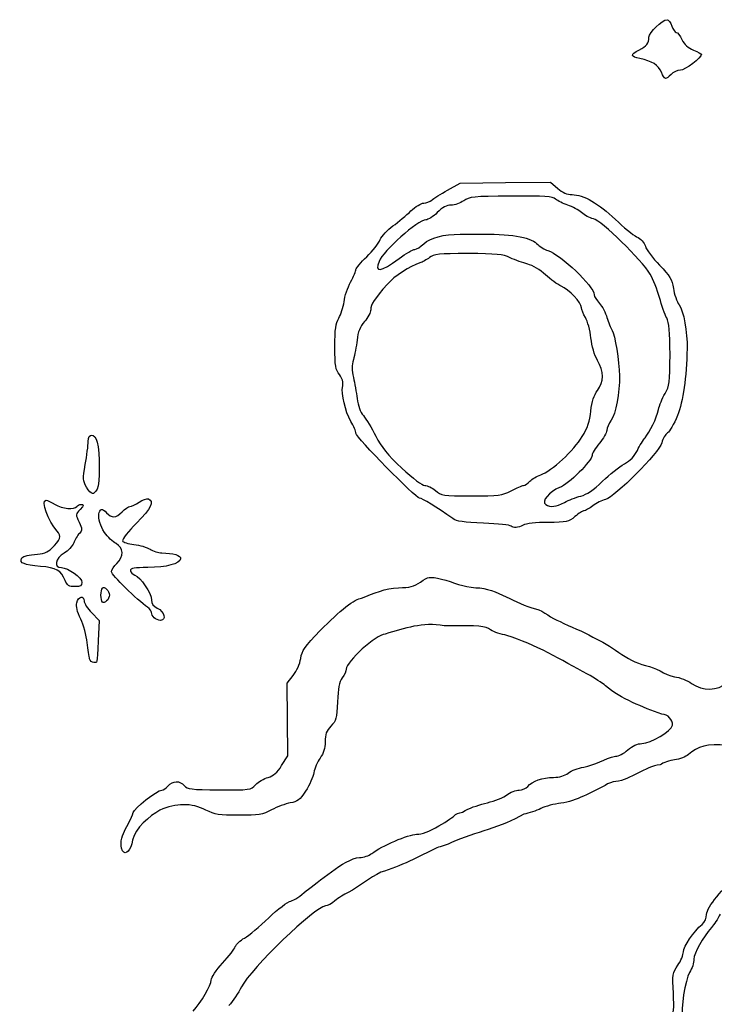
# Model space of a CAD drawing. Extents: x 12 to 206, y 56 to 243.
# Drawn here: x 46 to 73, y 204 to 243 of the extents above; entities that cross this region are included whole.
import ezdxf

# ---------------------------------------------------------------- set-up
doc = ezdxf.new("R2010")
doc.units = 0
doc.layers.get('0').update_dxf_attribs({"linetype": 'CONTINUOUS'})

msp = doc.modelspace()

# ---------------------------------------------------------------- linework, layer by layer
at = {"color": 7}
for points in [[(71.286661, 241.087738), (71.286661, 241.087738)], [(62.857197, 236.443512), (63.355587, 236.720896), (65.13388, 236.739721), (66.912182, 236.758545), (67.192635, 236.512309)], [(48.627863, 224.740797), (48.627865, 224.740809)], [(65.357589, 224.595447), (65.357118, 224.595447)], [(67.455985, 224.13529), (67.455994, 224.135371)], [(65.356311, 223.204123), (65.356311, 223.204109)], [(47.783414, 221.059186), (47.783414, 221.059186)], [(49.247685, 220.207575), (49.247685, 220.207575)], [(48.823787, 219.78986), (49.119062, 219.485825), (49.079534, 218.676508)], [(51.286275, 219.586635), (51.286263, 219.586635)], [(48.746706, 217.971023), (48.746706, 217.971023)], [(56.315006, 213.760214), (56.555109, 214.142077), (56.544752, 215.579537), (56.534394, 217.016996), (56.772768, 217.31695)]]:
    msp.add_lwpolyline(points, dxfattribs=at)
for points in [[(70.78862, 242.469108), (70.789749, 242.65176), (71.318301, 243.160443), (71.50674, 243.160443)], [(71.50674, 243.160443), (71.560394, 243.160443), (71.643384, 243.048305), (71.691161, 242.911246)], [(71.691161, 242.911246), (71.738942, 242.774191), (71.817961, 242.662052), (71.86676, 242.662052)], [(71.86676, 242.662052), (71.915562, 242.662052), (72.017117, 242.532817), (72.092439, 242.374863)], [(70.395332, 241.965457), (70.712161, 242.127792), (70.786893, 242.223493), (70.78862, 242.469108)], [(72.092439, 242.374863), (72.185897, 242.178877), (72.330553, 242.047197), (72.547951, 241.960214)], [(70.433991, 241.625865), (70.054394, 241.697078), (70.044318, 241.785606), (70.395332, 241.965457)], [(72.866512, 241.795777), (72.866512, 241.66018), (72.209787, 241.168214), (72.027974, 241.167604)], [(72.547951, 241.960214), (72.723161, 241.890107), (72.866512, 241.816111), (72.866512, 241.795777)], [(71.286661, 241.087738), (71.170546, 241.368049), (70.900801, 241.538292), (70.433991, 241.625865)], [(71.662073, 241.000754), (71.460764, 240.778309), (71.409955, 240.790081), (71.286661, 241.087738)], [(72.027974, 241.167604), (71.909415, 241.167322), (71.744764, 241.092126), (71.662073, 241.000754)], [(62.227674, 236.049961), (62.299799, 236.113851), (62.583083, 236.290948), (62.857197, 236.443512)], [(67.192635, 236.512309), (67.389183, 236.339736), (67.560015, 236.266073), (67.763672, 236.266073)], [(61.912892, 235.933798), (62.013891, 235.933798), (62.155541, 235.986072), (62.227674, 236.049961)], [(63.489072, 236.023192), (63.355861, 235.92834), (63.132408, 235.850735), (62.992511, 235.850735)], [(65.343072, 236.208545), (63.856277, 236.196663), (63.712482, 236.18227), (63.489072, 236.023192)], [(67.107252, 236.08812), (66.977424, 236.201718), (66.716425, 236.219532), (65.343072, 236.208545)], [(67.591895, 235.851217), (67.409153, 235.90819), (67.191066, 236.014796), (67.107252, 236.08812)], [(67.763672, 236.266073), (68.199099, 236.266073), (68.82323, 235.907543), (69.466579, 235.287845)], [(60.698484, 235.032344), (60.913174, 235.185503), (61.232923, 235.450984), (61.409038, 235.622307)], [(61.409038, 235.622307), (61.58515, 235.793627), (61.811885, 235.933798), (61.912892, 235.933798)], [(62.447413, 235.560006), (62.287514, 235.400108), (62.084037, 235.269281), (61.995242, 235.269281)], [(62.992511, 235.850735), (62.812552, 235.850735), (62.653091, 235.765684), (62.447413, 235.560006)], [(68.131817, 235.558742), (68.017602, 235.662631), (67.774637, 235.794242), (67.591895, 235.851217)], [(68.599329, 235.31519), (68.456409, 235.345255), (68.24603, 235.454856), (68.131817, 235.558742)], [(61.995242, 235.269281), (61.690851, 235.269281), (60.307065, 234.042672), (60.152339, 233.635702)], [(70.839765, 233.129399), (70.5118, 233.689037), (68.912526, 235.249299), (68.599329, 235.31519)], [(69.466579, 235.287845), (69.782913, 234.983136), (70.160625, 234.676758), (70.305947, 234.607004)], [(60.197278, 234.492425), (60.258249, 234.636223), (60.483795, 234.879188), (60.698484, 235.032344)], [(59.665156, 233.818769), (59.896858, 234.045478), (60.136318, 234.348624), (60.197278, 234.492425)], [(61.915235, 234.326757), (62.168275, 234.569189), (62.694764, 234.707729), (63.355587, 234.705776)], [(63.355587, 234.705776), (63.584015, 234.705212), (63.883049, 234.705858), (64.020105, 234.70747)], [(64.020105, 234.70747), (65.315369, 234.723105), (66.084094, 234.603648), (66.361722, 234.343583)], [(70.305947, 234.607004), (70.470406, 234.528064), (70.599608, 234.386092), (70.648158, 234.230982)], [(60.942561, 233.748281), (61.214392, 233.94523), (61.492692, 234.106373), (61.561004, 234.106373)], [(61.561004, 234.106373), (61.629307, 234.106373), (61.788717, 234.205546), (61.915235, 234.326757)], [(66.361722, 234.343583), (66.490088, 234.223337), (66.687999, 234.096758), (66.801515, 234.062301)], [(66.801515, 234.062301), (67.312839, 233.90709), (68.630205, 232.649841), (68.630205, 232.317059)], [(70.648158, 234.230982), (70.691062, 234.093927), (70.943312, 233.757515), (71.208714, 233.483401)], [(59.243877, 233.311985), (59.243877, 233.364004), (59.433454, 233.592057), (59.665156, 233.818769)], [(60.152339, 233.635702), (59.978245, 233.177805), (60.198491, 233.209183), (60.942561, 233.748281)], [(62.141693, 233.78554), (62.032738, 233.700453), (61.862744, 233.605519), (61.76393, 233.574576)], [(63.6554, 233.940243), (62.498464, 233.940243), (62.315897, 233.921588), (62.141693, 233.78554)], [(65.326266, 233.775817), (65.019499, 233.9178), (64.791446, 233.940243), (63.6554, 233.940243)], [(66.01377, 233.525805), (65.831026, 233.57288), (65.521651, 233.685385), (65.326266, 233.775817)], [(59.033266, 232.821291), (59.149099, 233.039152), (59.243877, 233.259963), (59.243877, 233.311985)], [(61.76393, 233.574576), (61.369132, 233.450948), (60.756072, 233.050184), (60.480821, 232.735803)], [(66.709987, 233.105325), (66.505613, 233.293372), (66.200342, 233.477745), (66.01377, 233.525805)], [(71.208714, 233.483401), (71.623507, 233.055005), (71.699727, 232.92676), (71.751433, 232.570232)], [(67.334268, 232.66166), (67.19108, 232.721486), (66.910156, 232.921135), (66.709987, 233.105325)], [(71.207094, 232.209261), (71.122275, 232.515325), (70.956977, 232.929388), (70.839765, 233.129399)], [(58.773356, 232.040568), (58.800478, 232.252105), (58.917422, 232.603429), (59.033266, 232.821291)], [(60.480821, 232.735803), (59.973035, 232.155819), (59.825438, 231.929472), (59.825438, 231.730714)], [(68.131924, 231.808237), (68.131924, 232.003829), (67.634214, 232.536334), (67.334268, 232.66166)], [(71.751433, 232.570232), (71.784526, 232.342103), (71.888765, 232.051073), (71.983086, 231.923497)], [(68.630205, 232.317059), (68.630205, 232.255074), (68.723696, 232.103481), (68.83796, 231.980187)], [(71.490411, 231.405173), (71.419398, 231.541357), (71.29191, 231.903194), (71.207094, 232.209261)], [(58.568652, 231.396961), (58.654132, 231.539409), (58.746252, 231.829034), (58.773356, 232.040568)], [(59.825438, 231.730714), (59.825438, 231.624248), (59.71551, 231.411938), (59.581144, 231.258909)], [(68.289399, 231.416569), (68.202785, 231.559018), (68.131924, 231.735269), (68.131924, 231.808237)], [(68.83796, 231.980187), (68.952223, 231.856895), (69.086098, 231.606039), (69.135456, 231.42273)], [(71.983086, 231.923497), (72.152753, 231.694014), (72.308367, 230.836366), (72.295368, 230.202339)], [(58.413229, 230.26602), (58.413229, 230.970277), (58.443114, 231.187769), (58.568652, 231.396961)], [(68.504918, 230.617649), (68.472987, 230.914606), (68.376001, 231.27412), (68.289399, 231.416569)], [(69.135456, 231.42273), (69.184814, 231.239421), (69.275678, 231.011301), (69.337369, 230.9158)], [(71.620024, 229.960427), (71.620024, 230.880793), (71.589666, 231.214817), (71.490411, 231.405173)], [(59.581144, 231.258909), (59.399356, 231.051862), (59.323966, 230.865161), (59.286479, 230.529201)], [(69.337369, 230.9158), (69.447447, 230.745391), (69.618612, 229.695319), (69.629683, 229.122396)], [(59.286479, 230.529201), (59.258793, 230.28089), (59.193913, 229.935707), (59.142336, 229.762126)], [(68.762776, 229.730675), (68.640754, 229.942619), (68.54037, 230.287923), (68.504918, 230.617649)], [(58.588329, 229.171477), (58.435497, 229.36577), (58.413229, 229.504968), (58.413229, 230.26602)], [(72.295368, 230.202339), (72.271774, 229.051477), (72.13747, 228.130727), (71.909655, 227.558239)], [(59.142336, 229.762126), (59.072794, 229.528099), (59.072695, 229.345606), (59.142336, 229.056077)], [(71.422946, 228.423727), (71.60626, 228.738752), (71.620507, 228.849781), (71.620024, 229.960427)], [(68.760518, 228.548768), (69.018726, 228.898752), (69.019423, 229.284685), (68.762776, 229.730675)], [(58.719373, 228.724186), (58.749398, 228.877365), (58.707689, 229.019721), (58.588329, 229.171477)], [(59.142336, 229.056077), (59.193712, 228.841328), (59.260099, 228.46783), (59.289851, 228.226078)], [(69.629683, 229.122396), (69.641875, 228.49207), (69.476753, 227.606482), (69.303296, 227.371865)], [(59.046381, 227.329289), (58.815396, 227.726429), (58.656576, 228.403915), (58.719373, 228.724186)], [(59.289851, 228.226078), (59.324248, 227.946591), (59.414774, 227.702361), (59.538449, 227.55538)], [(68.500865, 227.736211), (68.540969, 228.11072), (68.620155, 228.358519), (68.760518, 228.548768)], [(71.163617, 227.793443), (71.197574, 227.953344), (71.31427, 228.236972), (71.422946, 228.423727)], [(59.538449, 227.55538), (59.645429, 227.428244), (59.864303, 227.065352), (60.024843, 226.748952)], [(68.161628, 226.72706), (68.368235, 227.07221), (68.458509, 227.340778), (68.500865, 227.736211)], [(70.634852, 226.684504), (70.829562, 226.905055), (71.091716, 227.454847), (71.163617, 227.793443)], [(71.909655, 227.558239), (71.776361, 227.22328), (71.601985, 226.914267), (71.52215, 226.871538)], [(59.243877, 226.864339), (59.243877, 226.933306), (59.155005, 227.142531), (59.046381, 227.329289)], [(69.303296, 227.371865), (69.207208, 227.241902), (69.128595, 227.062832), (69.128595, 226.973934)], [(48.691343, 226.532796), (48.695576, 226.888291), (48.939995, 226.869786), (49.046068, 226.505928)], [(61.749802, 224.304719), (61.591938, 224.304719), (59.243877, 226.703088), (59.243877, 226.864339)], [(60.024843, 226.748952), (60.246734, 226.311635), (60.491926, 226.009553), (61.04728, 225.489282)], [(66.526246, 225.223118), (66.940989, 225.359996), (67.835989, 226.183057), (68.161628, 226.72706)], [(69.128595, 226.973934), (69.128595, 226.885034), (68.997768, 226.655709), (68.837866, 226.464323)], [(70.333035, 226.186114), (70.424407, 226.375697), (70.560226, 226.599973), (70.634852, 226.684504)], [(71.52215, 226.871538), (71.442309, 226.828813), (71.339292, 226.653849), (71.293214, 226.482732)], [(48.576261, 225.633757), (48.637743, 225.9764), (48.689531, 226.380966), (48.691343, 226.532796)], [(49.046068, 226.505928), (49.159947, 226.115296), (49.155881, 224.869923), (49.040028, 224.657734)], [(68.837866, 226.464323), (68.677968, 226.272934), (68.547141, 226.057847), (68.547141, 225.986351)], [(71.293214, 226.482732), (71.18808, 226.092317), (69.452879, 224.347004), (69.077916, 224.254528)], [(68.547141, 225.986351), (68.547141, 225.77099), (67.624023, 224.855569), (67.270111, 224.719961)], [(69.820897, 225.652172), (70.05403, 225.77968), (70.221105, 225.95387), (70.333035, 226.186114)], [(48.627865, 224.740809), (48.474774, 224.993756), (48.47152, 225.050034), (48.576261, 225.633757)], [(61.04728, 225.489282), (61.50034, 225.064836), (61.847053, 224.804549), (61.960088, 224.803998)], [(68.960969, 224.967794), (69.243623, 225.240116), (69.630598, 225.548086), (69.820897, 225.652172)], [(66.093896, 224.966109), (66.175032, 225.055763), (66.369588, 225.171415), (66.526246, 225.223118)], [(49.040028, 224.657734), (48.902349, 224.405563), (48.820815, 224.421994), (48.627863, 224.740797)], [(61.960088, 224.803998), (62.060331, 224.803434), (62.247227, 224.710842), (62.375412, 224.598072)], [(65.357118, 224.595447), (65.571923, 224.70966), (65.792387, 224.803109), (65.847033, 224.803109)], [(65.847033, 224.803109), (65.901674, 224.803109), (66.012766, 224.876459), (66.093896, 224.966109)], [(67.270111, 224.719961), (66.860725, 224.563099), (66.536847, 224.169337), (66.721276, 224.052717)], [(68.102536, 224.385474), (68.343331, 224.446417), (68.601757, 224.621722), (68.960969, 224.967794)], [(63.055774, 223.49806), (62.424265, 223.952268), (61.853651, 224.304719), (61.749802, 224.304719)], [(62.375412, 224.598072), (62.599471, 224.400954), (62.654019, 224.392933), (63.787748, 224.39041)], [(63.787748, 224.39041), (64.888799, 224.38787), (64.992936, 224.401558), (65.357589, 224.595447)], [(67.455994, 224.135371), (67.622107, 224.224974), (67.913055, 224.337522), (68.102536, 224.385474)], [(47.465158, 223.004284), (47.105336, 223.397451), (46.811621, 224.221655), (47.031334, 224.221655)], [(47.031334, 224.221655), (47.075917, 224.221655), (47.23478, 224.147036), (47.38436, 224.055836)], [(47.38436, 224.055836), (47.672478, 223.880172), (48.151804, 223.833343), (48.237783, 223.972459)], [(48.237783, 223.972459), (48.26602, 224.018145), (48.349498, 224.055525), (48.423294, 224.055525)], [(48.423294, 224.055525), (48.532607, 224.055525), (48.523265, 224.019118), (48.372875, 223.859034)], [(49.332941, 222.9536), (48.989104, 223.449755), (49.063995, 224.139021), (49.41695, 223.726801)], [(50.023689, 223.764797), (50.130987, 223.879012), (50.271906, 223.972459), (50.336839, 223.972459)], [(50.336839, 223.972459), (50.401773, 223.972459), (50.56479, 224.050708), (50.6991, 224.146344)], [(51.064947, 224.27355), (51.31054, 224.179305), (51.172855, 223.897427), (50.598386, 223.318386)], [(50.6991, 224.146344), (50.833409, 224.241981), (50.998041, 224.299224), (51.064947, 224.27355)], [(66.721276, 224.052717), (66.910712, 223.932931), (67.125593, 223.95708), (67.455985, 224.13529)], [(68.580833, 224.000836), (68.439465, 223.893865), (68.283469, 223.806345), (68.234176, 223.806345)], [(69.077916, 224.254528), (68.945893, 224.221969), (68.7222, 224.107807), (68.580833, 224.000836)], [(48.372875, 223.859034), (48.192614, 223.667156), (48.19164, 223.655503), (48.331382, 223.362464)], [(49.41695, 223.726801), (49.6097, 223.501684), (49.786932, 223.512784), (50.023689, 223.764797)], [(67.872836, 223.577915), (67.618774, 223.364335), (67.549516, 223.349261), (66.807388, 223.346002)], [(68.234176, 223.806345), (68.184895, 223.806345), (68.022287, 223.703552), (67.872836, 223.577915)], [(48.331382, 223.362464), (48.462881, 223.086704), (48.463674, 223.050439), (48.341147, 222.915048)], [(50.598386, 223.318386), (50.274872, 222.992292), (50.02552, 222.678992), (50.044274, 222.622158)], [(64.274302, 223.310825), (63.494547, 223.34478), (63.207573, 223.388874), (63.055774, 223.49806)], [(65.356311, 223.204109), (65.32219, 223.238373), (64.835281, 223.286396), (64.274302, 223.310825)], [(65.832225, 223.242169), (65.625243, 223.127697), (65.446653, 223.113419), (65.356311, 223.204123)], [(66.807388, 223.346002), (66.34931, 223.344026), (65.936935, 223.300081), (65.832225, 223.242169)], [(47.249272, 222.318049), (47.604878, 222.650671), (47.651924, 222.800212), (47.465158, 223.004284)], [(48.341147, 222.915048), (48.267815, 222.834017), (48.168408, 222.664071), (48.120244, 222.537393)], [(49.789797, 222.510912), (49.661157, 222.577434), (49.455572, 222.776644), (49.332941, 222.9536)], [(48.120244, 222.537393), (48.072082, 222.410714), (47.901273, 222.229539), (47.740672, 222.13478)], [(49.816015, 221.729709), (50.106763, 222.002852), (50.095003, 222.353076), (49.789797, 222.510912)], [(50.044274, 222.622158), (50.063042, 222.565324), (50.264506, 222.499772), (50.492008, 222.476483)], [(50.492008, 222.476483), (50.71951, 222.4532), (51.004924, 222.369092), (51.126263, 222.289587)], [(46.059223, 221.918141), (46.089954, 221.998224), (46.265933, 222.053528), (46.570355, 222.078773)], [(46.570355, 222.078773), (46.911489, 222.107063), (47.091549, 222.170523), (47.249272, 222.318049)], [(47.740672, 222.13478), (47.387324, 221.9263), (47.321521, 221.563579), (47.637048, 221.563579)], [(51.126263, 222.289587), (51.247604, 222.210082), (51.455661, 222.145033), (51.588616, 222.145033)], [(51.588616, 222.145033), (52.043547, 222.145033), (52.35875, 222.046648), (52.332678, 221.912787)], [(46.808212, 221.614224), (46.147871, 221.675596), (45.990634, 221.739398), (46.059223, 221.918141)], [(47.783414, 221.059186), (47.619813, 221.454156), (47.442083, 221.55531), (46.808212, 221.614224)], [(49.608353, 221.401468), (49.608353, 221.474702), (49.7018, 221.622411), (49.816015, 221.729709)], [(52.332678, 221.912787), (52.29356, 221.711952), (51.784346, 221.57675), (51.041232, 221.569898)], [(47.637048, 221.563579), (47.907598, 221.563579), (48.445445, 221.174731), (48.445445, 220.979131)], [(51.031809, 220.001403), (50.616186, 220.292868), (49.608353, 221.28414), (49.608353, 221.401468)], [(51.041232, 221.569898), (50.504736, 221.564959), (50.355949, 221.537742), (50.355949, 221.44458)], [(50.355949, 221.44458), (50.355949, 221.37913), (50.430628, 221.301877), (50.521898, 221.27291)], [(50.521898, 221.27291), (50.745006, 221.202098), (51.186596, 220.546716), (51.186596, 220.286405)], [(61.787083, 220.997532), (62.101448, 221.215385), (62.120828, 221.218139), (62.617562, 221.11554)], [(48.164795, 220.815995), (47.932817, 220.815995), (47.866678, 220.85817), (47.783414, 221.059186)], [(48.445445, 220.979131), (48.445445, 220.849184), (48.388352, 220.815995), (48.164795, 220.815995)], [(49.247685, 220.759898), (49.330568, 220.842784), (49.52529, 220.649072), (49.52529, 220.483735)], [(60.921358, 220.774472), (61.376193, 220.774472), (61.517894, 220.810983), (61.787083, 220.997532)], [(62.617562, 221.11554), (63.084995, 220.993629), (63.479451, 220.789709), (63.96843, 220.774472)], [(48.242446, 220.182017), (48.304701, 220.430059), (48.528509, 220.481121), (48.528509, 220.247283)], [(49.193029, 220.483735), (49.193029, 220.605564), (49.217611, 220.729838), (49.247685, 220.759898)], [(49.247685, 220.207575), (49.217625, 220.237634), (49.193029, 220.361908), (49.193029, 220.483735)], [(49.52529, 220.483735), (49.52529, 220.318398), (49.330568, 220.124689), (49.247685, 220.207575)], [(59.455154, 220.359148), (59.950883, 220.542084), (60.379359, 220.759889), (60.921358, 220.774472)], [(63.96843, 220.774472), (64.812288, 220.74553), (65.514765, 220.13024), (66.317839, 219.943824)], [(48.394219, 219.538262), (48.251556, 219.831731), (48.20456, 220.031067), (48.242446, 220.182017)], [(48.528509, 220.247283), (48.528509, 220.162922), (48.661385, 219.95708), (48.823787, 219.78986)], [(51.186596, 220.286405), (51.186596, 220.140318), (51.255303, 220.044651), (51.415024, 219.968335)], [(57.838013, 219.083853), (58.60367, 219.86895), (59.22527, 220.359148), (59.455154, 220.359148)], [(51.186585, 219.789587), (51.186585, 219.84639), (51.116936, 219.941704), (51.031809, 220.001403)], [(51.286263, 219.586635), (51.231442, 219.64146), (51.186585, 219.732787), (51.186585, 219.789587)], [(51.415024, 219.968335), (51.689426, 219.837229), (51.78127, 219.486957), (51.541245, 219.486957)], [(66.317839, 219.943824), (66.686238, 219.859228), (66.921956, 219.547364), (67.285195, 219.445434)], [(48.652692, 218.614777), (48.624191, 218.888891), (48.507879, 219.304461), (48.394219, 219.538262)], [(51.541245, 219.486957), (51.455834, 219.486957), (51.341096, 219.531813), (51.286275, 219.586635)], [(62.72009, 219.275948), (61.871564, 219.420607), (61.164617, 219.178824), (60.394274, 218.947746)], [(64.547516, 219.113252), (64.32051, 219.26353), (64.157801, 219.278017), (62.72009, 219.275948)], [(67.285195, 219.445434), (67.687277, 219.207944), (68.185752, 219.086323), (68.576184, 218.822448)], [(57.065994, 217.982693), (57.113503, 218.29949), (57.216901, 218.446971), (57.838013, 219.083853)], [(60.394274, 218.947746), (60.040291, 218.926664), (58.857574, 217.859122), (58.857574, 217.56068)], [(65.189278, 218.895699), (64.973367, 218.924621), (64.684574, 219.022518), (64.547516, 219.113252)], [(68.3685, 217.36904), (67.344792, 217.925427), (66.30727, 218.540161), (65.189278, 218.895699)], [(48.746706, 217.971023), (48.723508, 218.050974), (48.681191, 218.340663), (48.652692, 218.614777)], [(49.079534, 218.676508), (49.032899, 217.721778), (49.053852, 217.825661), (48.9079, 217.825661)], [(68.576184, 218.822448), (69.314418, 218.522276), (69.877031, 217.900645), (70.658067, 217.701072)], [(48.9079, 217.825661), (48.84245, 217.825661), (48.769913, 217.891075), (48.746706, 217.971023)], [(56.772768, 217.31695), (56.911655, 217.491716), (57.034035, 217.769567), (57.065994, 217.982693)], [(58.857574, 217.56068), (58.857574, 217.492106), (58.78699, 217.336779), (58.700724, 217.215514)], [(69.074552, 216.910087), (68.960337, 217.011687), (68.642614, 217.218218), (68.3685, 217.36904)], [(70.658067, 217.701072), (71.07621, 217.642378), (71.38346, 217.346468), (71.801019, 217.264203)], [(58.700724, 217.215514), (58.583624, 217.050908), (58.536256, 216.812196), (58.513828, 216.273623)], [(71.801019, 217.264203), (71.998521, 217.238154), (72.299565, 217.120224), (72.470002, 217.002112)], [(72.470002, 217.002112), (72.923414, 216.687894), (73.476623, 216.701847), (73.881369, 217.037703)], [(71.299849, 215.790588), (70.535879, 216.0623), (69.70093, 216.380972), (69.074552, 216.910087)], [(58.513828, 216.273623), (58.486621, 215.620501), (58.462158, 215.529651), (58.255354, 215.31383)], [(71.716282, 215.349528), (71.747343, 215.560614), (71.53021, 215.790588), (71.299849, 215.790588)], [(58.255354, 215.31383), (58.075302, 215.125932), (58.026924, 214.996271), (58.026924, 214.701572)], [(70.51031, 214.630914), (70.862311, 214.635176), (71.683135, 215.12429), (71.716282, 215.349528)], [(58.026924, 214.701572), (58.026924, 214.438388), (57.968481, 214.248481), (57.829523, 214.060134)], [(69.959423, 214.378486), (70.145484, 214.541851), (70.335227, 214.628795), (70.51031, 214.630914)], [(73.881189, 214.57), (73.086646, 214.621477), (72.69997, 214.528078), (72.342827, 214.198417)], [(69.477678, 214.129293), (69.58654, 214.129293), (69.803323, 214.241428), (69.959423, 214.378486)], [(57.829523, 214.060134), (57.72095, 213.912972), (57.609542, 213.653401), (57.58195, 213.483309)], [(68.221507, 213.704977), (68.669241, 213.767351), (69.039314, 214.044855), (69.477678, 214.129293)], [(71.802907, 213.986847), (71.604251, 213.961221), (71.347525, 213.874418), (71.232406, 213.793951)], [(72.342827, 214.198417), (72.244526, 214.10768), (72.001561, 214.012472), (71.802907, 213.986847)], [(55.778764, 213.297891), (55.998971, 213.357722), (56.136464, 213.476264), (56.315006, 213.760214)], [(57.58195, 213.483309), (57.554348, 213.313213), (57.409565, 212.988133), (57.260196, 212.760904)], [(67.025591, 213.298642), (67.268457, 213.298642), (67.463642, 213.355902), (67.608086, 213.469522)], [(67.608086, 213.469522), (67.727565, 213.563505), (68.003606, 213.669459), (68.221507, 213.704977)], [(71.232406, 213.793951), (70.622109, 213.729149), (70.076881, 213.205351), (69.484756, 213.133347)], [(51.838592, 212.966387), (52.028234, 213.175937), (52.301532, 213.179304), (52.477108, 212.974233)], [(55.28632, 213.008475), (55.39429, 213.123402), (55.615888, 213.253639), (55.778764, 213.297891)], [(66.011747, 212.937719), (66.183259, 213.144529), (66.616171, 213.298642), (67.025591, 213.298642)], [(69.484756, 213.133347), (69.362735, 213.133347), (69.173756, 213.064288), (69.064804, 212.979883)], [(50.468022, 211.910823), (50.468022, 212.051429), (51.415278, 212.800257), (51.593146, 212.800257)], [(51.593146, 212.800257), (51.645453, 212.800257), (51.755904, 212.875015), (51.838592, 212.966387)], [(52.477108, 212.974233), (52.598481, 212.832482), (52.741881, 212.815108), (53.851319, 212.807742)], [(53.851319, 212.807742), (55.072111, 212.799642), (55.092854, 212.802549), (55.28632, 213.008475)], [(57.260196, 212.760904), (57.029962, 212.410664), (56.937679, 212.339084), (56.654062, 212.290767)], [(65.170502, 212.592593), (65.325312, 212.706805), (65.552272, 212.800255), (65.674858, 212.800255)], [(65.674858, 212.800255), (65.797447, 212.800255), (65.949045, 212.862112), (66.011747, 212.937719)], [(69.064804, 212.979883), (68.505567, 212.718605), (67.940005, 212.362378), (67.319838, 212.27746)], [(53.327071, 212.010789), (52.767752, 212.294552), (52.143954, 212.292365), (51.515041, 212.004439)], [(56.654062, 212.290767), (56.470056, 212.259418), (56.137423, 212.136953), (55.914871, 212.018623)], [(63.447859, 211.931752), (63.965754, 212.271173), (64.662129, 212.264241), (65.170502, 212.592593)], [(67.319838, 212.27746), (67.062977, 212.253472), (66.707873, 212.160352), (66.530722, 212.070552)], [(50.042959, 210.396712), (49.819831, 210.965463), (50.320784, 211.406142), (50.468022, 211.910823)], [(51.515041, 212.004439), (51.104495, 211.768732), (50.546536, 211.312915), (50.438332, 210.820502)], [(54.622971, 211.803477), (53.841483, 211.803477), (53.686992, 211.828199), (53.327071, 212.010789)], [(55.914871, 212.018623), (55.552258, 211.82582), (55.418093, 211.803477), (54.622971, 211.803477)], [(63.132239, 211.798337), (63.157865, 211.839821), (63.299904, 211.899856), (63.447859, 211.931752)], [(66.530722, 212.070552), (66.353571, 211.980755), (66.051046, 211.881043), (65.858441, 211.848974)], [(62.514573, 211.389406), (62.828653, 211.572836), (63.106602, 211.756856), (63.132239, 211.798337)], [(65.858441, 211.848974), (64.982025, 211.311041), (63.949213, 211.151151), (63.014496, 210.729522)], [(61.634469, 211.055893), (61.845029, 211.055893), (62.12551, 211.16218), (62.514573, 211.389406)], [(50.438332, 210.820502), (50.376452, 210.433519), (50.16822, 210.210321), (50.042959, 210.396712)], [(59.863917, 210.29641), (60.247671, 210.595185), (61.321699, 211.055893), (61.634469, 211.055893)], [(63.014496, 210.729522), (62.852472, 210.648558), (62.590432, 210.557567), (62.432184, 210.527319)], [(62.432184, 210.527319), (61.725573, 210.168846), (60.998543, 209.796614), (60.229191, 209.561422)], [(57.276935, 208.828462), (57.747984, 209.135743), (58.768708, 210.089222), (59.389185, 210.142178)], [(59.389185, 210.142178), (59.541334, 210.142178), (59.754962, 210.211583), (59.863917, 210.29641)], [(60.229191, 209.561422), (59.778073, 209.333375), (59.392648, 208.99501), (58.94116, 208.762442)], [(73.061469, 207.896251), (73.061469, 208.174116), (73.726551, 208.984125), (74.289584, 209.391984)], [(56.677766, 208.423691), (56.803047, 208.449204), (57.072674, 208.63135), (57.276935, 208.828462)], [(55.805586, 207.760381), (56.169526, 208.108807), (56.549123, 208.397495), (56.677766, 208.423691)], [(58.415631, 208.430684), (58.286102, 208.321693), (58.117579, 208.23148), (58.041134, 208.230208)], [(58.94116, 208.762442), (58.781648, 208.688965), (58.54516, 208.539675), (58.415631, 208.430684)], [(58.041134, 208.230208), (57.647374, 208.22366), (55.091962, 205.761096), (54.72658, 205.036081)], [(54.8506, 206.966733), (55.021424, 207.06393), (55.451166, 207.421071), (55.805586, 207.760381)], [(72.887041, 207.504832), (72.992683, 207.59238), (73.061469, 207.746735), (73.061469, 207.896251)], [(73.597798, 207.905056), (73.50445, 207.722778), (73.352073, 207.488251), (73.259185, 207.383882)], [(72.147755, 206.418324), (72.147755, 206.629954), (72.556864, 207.231211), (72.887041, 207.504832)], [(73.259185, 207.383882), (72.908953, 206.990366), (72.563084, 206.367654), (72.563084, 206.130607)], [(54.488673, 206.628266), (54.516909, 206.717225), (54.679774, 206.869535), (54.8506, 206.966733)], [(53.989382, 205.979257), (54.235756, 206.247252), (54.460439, 206.539307), (54.488673, 206.628266)], [(71.928778, 205.890317), (72.049214, 206.06411), (72.147755, 206.301713), (72.147755, 206.418324)], [(72.563084, 206.130607), (72.563084, 205.995355), (72.487008, 205.761598), (72.394027, 205.611151)], [(53.541422, 205.311643), (53.541422, 205.4142), (53.734648, 205.702171), (53.989382, 205.979257)], [(71.751354, 204.779883), (71.711786, 205.536323), (71.720275, 205.589449), (71.928778, 205.890317)], [(52.826787, 204.078442), (53.138008, 204.423634), (53.541422, 205.119777), (53.541422, 205.311643)], [(72.394027, 205.611151), (72.219123, 205.328156), (72.027697, 204.106125), (72.120419, 203.864498)], [(54.72658, 205.036081), (54.611027, 204.806796), (54.390502, 204.478918), (54.236524, 204.307465)], [(71.679604, 203.872129), (71.765795, 203.95832), (71.782963, 204.175549), (71.751354, 204.779883)]]:
    msp.add_open_spline(points, degree=3, dxfattribs=at)

doc.saveas('drawing.dxf')
